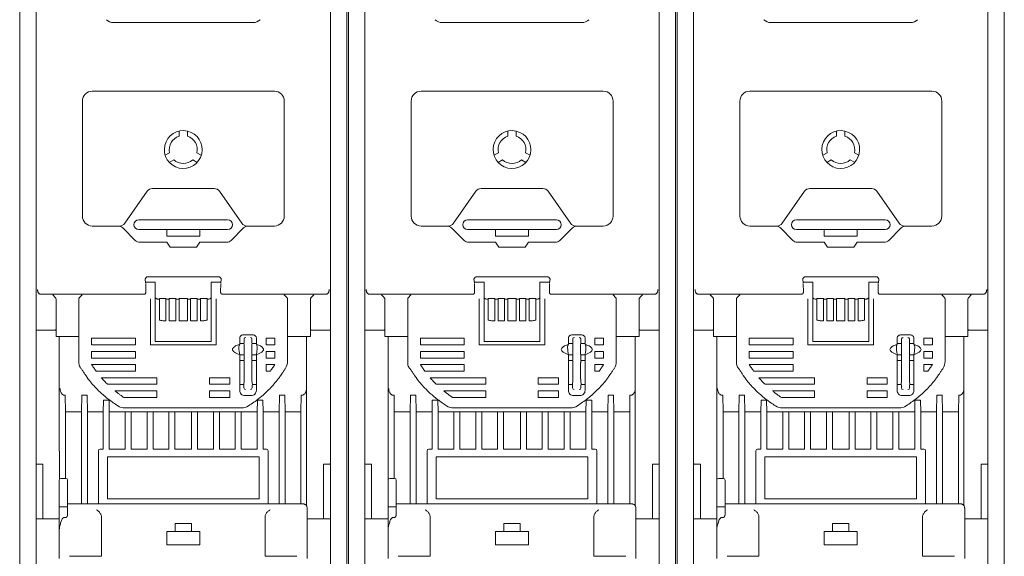
# Model space of a CAD drawing. Units: millimetres. Extents: x 0 to 7470, y -6053 to 4752.
# Drawn here: x 5042 to 5341, y 1816 to 1979 of the extents above; entities that cross this region are included whole.
import ezdxf
from ezdxf.enums import TextEntityAlignment as Align

# ---------------------------------------------------------------- set-up
doc = ezdxf.new("R2010")
doc.units = ezdxf.units.MM
doc.layers.add('2DE_OBJ_Lamel-APP', color=130, linetype='Continuous', lineweight=18)
doc.layers.add('2DE_TXTNUM', color=11, linetype='Continuous', lineweight=18)
doc.layers.add('2DE_TXTPAR', color=41, linetype='Continuous')
doc.styles.add('CP_ATTR', font='arial.ttf')
doc.styles.add('CP_ELATT', font='arial.ttf')

# ---------------------------------------------------------------- blocks, each defined once
blk = doc.blocks.new('2dlam_btvc123_3_gor-03_zvunwso')
at = {"linetype": 'Continuous'}
for p, q in [((-49.780892294375, 278.2610373144466), (-49.780892294375, -382.7389626855561)), ((49.71910770562589, 278.2610373144466), (49.71910770562589, -382.7389626855561)), ((44.66910504710677, -0.058497288853232), (44.71910770562772, -0.058497288853232)), ((-1.28089229436307, -6.693371100744116), (-1.28089229436307, -5.142904222903323)), ((1.219107705637384, -6.693371100744116), (1.219107705637384, -5.142904222903323)), ((-5.516447818169694, -12.47910158841114), (-4.173704114231442, -11.70386814949234)), ((5.454663229442303, -12.47910158841114), (4.111919525504163, -11.70386814949234)), ((-2.923704114233259, -13.86893165895117), (-4.266447818169694, -14.64416509787634)), ((2.861919525503252, -13.86893165895117), (4.204663229441393, -14.64416509787634)), ((-13.53089229436307, -32.10077836200207), (13.46910770563693, -32.10077836200207)), ((13.46910770563693, -35.10077836200207), (-13.53089229436307, -35.10077836200207)), ((-5.030892294363071, -35.10077836200207), (-5.030892294363071, -37.10077836201208)), ((4.969107705637384, -37.10077836201208), (4.969107705637384, -35.10077836200207)), ((4.969107705637384, -37.10077836201208), (-5.030892294363071, -37.10077836201208)), ((-11.48306061064397, -51.10181224325107), (-8.53089495287611, -51.10181224325107)), ((-8.53089495287611, -51.10181224325107), (-8.53089495287611, -69.11101722330932)), ((8.469105429397132, -51.10181224325107), (8.469105429397132, -69.11101722330932)), ((8.469105429397132, -51.10181224325107), (11.42127070489505, -51.10181224325107)), ((-39.73089457057904, -54.93486300950144), (-38.96485012746337, -55.7009074526254)), ((-38.73089457057813, -67.60601314595624), (-38.73089457057813, -56.24027029884246)), ((-31.75938391320221, -75.76784850281956), (-31.75938391319869, -56.24052443418213)), ((-10.03089495287634, -56.15179114645434), (-10.03089495287634, -70.15901781220236)), ((-8.28089229438558, -55.92235540726324), (-8.53089495287611, -55.92235540726324)), ((-8.28089229438558, -55.92235540726324), (-8.28089229438558, -56.01128869670356)), ((-7.280892294385125, -56.27617604837041), (-7.280891912109951, -56.01128869669356)), ((-5.280891912109836, -56.01128869669356), (-7.280891912109951, -56.01128869669356)), ((-7.280891912109951, -60.62087678546912), (-7.280892294385125, -56.27617604837041)), ((-5.280891912109836, -56.01128869669356), (-5.280891912109836, -56.27617604837041)), ((-5.280891912109836, -56.27617604837041), (-5.280889239178691, -58.0788745034415)), ((-5.280891912109836, -56.27617604837041), (-4.280891912110631, -56.27617604837041)), ((-4.280891912110631, -62.7949420708146), (-4.280891912110631, -56.01128869669356)), ((-2.280891912109836, -56.01128869669356), (-4.280891912110631, -56.01128869669356)), ((-2.280891912109836, -62.7949420708146), (-2.280891912109836, -56.01128869669356)), ((-2.280891912109836, -56.27617604837041), (-1.280891912109835, -56.27617604837041)), ((-1.280891912109835, -62.7949420708146), (-1.280891912109835, -56.01128869669356)), ((1.219108087889251, -56.01128869669356), (-1.280891912109835, -56.01128869669356)), ((1.219108087889251, -62.7949420708146), (1.219108087889251, -56.01128869669356)), ((1.219108087889251, -56.27617604837041), (2.219108087890163, -56.27617604837041)), ((4.219108087889366, -56.01128869669356), (2.219108087890163, -56.01128869669356)), ((2.219108087890163, -56.01128869669356), (2.219108087890163, -62.7949420708146)), ((4.219108087889366, -62.7949420708146), (4.219108087889366, -56.01128869669356)), ((4.219108087889366, -56.27617604837041), (5.219108087890048, -56.27617604837041)), ((5.219108087890048, -56.27617604837041), (5.219104650427539, -58.0788745034415)), ((7.219108087889367, -56.01128869669356), (5.219108087890048, -56.01128869669356)), ((5.219108087890048, -56.01128869669356), (5.219108087890048, -56.27617604837041)), ((7.219108087889367, -56.01128869669356), (7.219108087889367, -62.58994921934618)), ((8.469105429397132, -55.92235540726324), (8.21910770561442, -55.92235540726324)), ((8.21910770561442, -55.92235540726324), (8.21910808789005, -56.01128869670356)), ((9.969105429398835, -56.15179114645434), (9.969105429398835, -70.15901781220236)), ((31.69759438972233, -56.24052437646014), (31.69759438972415, -75.15525711178316)), ((38.66910466481011, -56.24027029882245), (38.66910466481068, -67.60601314595624)), ((39.66910466480964, -54.93486300947553), (38.90306022169614, -55.70090745258131)), ((-5.280891912109836, -62.7949420708146), (-5.280889239178691, -58.0788745034415)), ((5.219108087890048, -62.7949420708146), (5.219104650427539, -58.0788745034415)), ((-7.280892007679652, -62.58994951478643), (-7.280891912109951, -60.62087678546912)), ((-5.280891912109836, -62.7949420708146), (-6.280892294385125, -62.7949420708146)), ((-2.280891912109836, -62.7949420708146), (-4.280891912110631, -62.7949420708146)), ((1.219108087889251, -62.7949420708146), (-1.280891912109835, -62.7949420708146)), ((4.219108087889366, -62.7949420708146), (2.219108087890163, -62.7949420708146)), ((6.219107705613508, -62.7949420708146), (5.219108087890048, -62.7949420708146)), ((-44.2308949528792, -65.66896041529208), (-39.73089457057904, -65.66896041529208)), ((44.16910504710857, -65.66896041526343), (39.66910466481114, -65.6689604152525)), ((-38.73089457057813, -67.60601314595624), (-31.75938391320006, -67.60601314595624)), ((-37.73089206973522, -67.60601314595624), (-37.73089251902002, -102.4525299304223)), ((-27.89724711982717, -70.15179114645116), (-27.89724711982717, -68.15179114645436)), ((-27.89724711982717, -68.15179114645436), (-14.53089495287634, -68.15179114645436)), ((-14.53089495287634, -68.15179114645436), (-14.53089495287634, -70.15179114645116)), ((17.137016160862, -70.0244145742945), (17.137016160862, -67.97868753113335)), ((20.98319569313014, -67.08570745750829), (18.35501440106964, -67.08570745750829)), ((18.46151118441355, -68.37606078910494), (18.46151118441355, -69.60039171442213)), ((20.87670422675774, -68.37606078910494), (20.87670422675774, -69.60039171442213)), ((22.2011939333388, -67.97868753113335), (22.2011939333388, -70.0244145742945)), ((25.2011939333388, -68.15179114645436), (27.83545759635115, -68.15179114645436)), ((25.2011939333388, -70.15179114645116), (25.2011939333388, -68.15179114645436)), ((27.83545759635115, -68.15179114645436), (27.83545759635115, -70.15179114645116)), ((38.66910466481068, -67.60601314595624), (31.69759438972233, -67.60601314595624)), ((37.45491166688804, -67.60601314595624), (37.45491166688964, -119.104588748205)), ((-14.53089495287634, -70.15179114645116), (-27.89724711982717, -70.15179114645116)), ((-10.03089495287634, -70.15901781220236), (9.969105429398835, -70.15901781220236)), ((8.469105429397132, -69.11101722330932), (-8.53089495287611, -69.11101722330932)), ((17.137016160862, -69.70447576018341), (18.36910770558541, -69.70447576018341)), ((18.36910770558541, -69.66956563032907), (18.42692686054488, -69.66956563032907)), ((18.36910770558541, -69.66956563032907), (18.36910770558541, -69.70447576018341)), ((18.42692686054488, -69.66956563032907), (18.46151118441355, -69.60039171442213)), ((18.48269929681316, -70.22869589649144), (18.42692686054488, -69.66956563032907)), ((20.85551611435846, -70.22869589649144), (20.91128855062732, -69.66956563032907)), ((20.91128855062732, -69.66956563032907), (20.87670422675774, -69.60039171442213)), ((20.91128855062732, -69.66956563032907), (20.96910770558498, -69.66956563032907)), ((20.96910770558498, -69.70447576018341), (20.96910770558498, -69.66956563032907)), ((20.96910770558498, -69.70447576018341), (22.2011939333388, -69.70447576018341)), ((27.83545759635115, -70.15179114645116), (25.2011939333388, -70.15179114645116)), ((-27.89724711982717, -74.15179114645434), (-27.89724711982717, -72.15179114645434)), ((-27.89724711982717, -72.15179114645434), (-14.53089495287634, -72.15179114645434)), ((-14.53089495287634, -74.15179114645434), (-27.89724711982717, -74.15179114645434)), ((-14.53089495287634, -72.15179114645434), (-14.53089495287634, -74.15179114645434)), ((17.137016160862, -83.96202045173003), (17.137016160862, -73.08467035875218)), ((17.137016160862, -73.20793813290037), (18.36910770558541, -73.20793813290037)), ((18.36910770558541, -73.20793813290037), (18.36910770558541, -73.24284826275151)), ((18.36910770558541, -73.24284826275151), (18.42692686054488, -73.24284826275151)), ((18.41560339094622, -74.88325020381717), (18.46261721675535, -74.78921539066505)), ((18.48204050477841, -73.02230970159144), (18.42692686054488, -73.24284826275151)), ((18.42692686054488, -73.24284826275151), (18.46261721675535, -73.31423441182416)), ((18.46261721675535, -73.31423441182416), (18.46261721675535, -74.78921539066505)), ((20.8561749063939, -73.02230970159144), (20.91128855062584, -73.24284826275151)), ((20.91128855062584, -73.24284826275151), (20.87559819441515, -73.31423441182416)), ((20.87559819441515, -73.31423441182416), (20.87559819441515, -74.78921539066505)), ((20.92261202022382, -74.88325020381717), (20.87559819441515, -74.78921539066505)), ((20.96910770558498, -73.24284826275151), (20.91128855062584, -73.24284826275151)), ((20.96910770558179, -73.24284826275151), (20.96910770558179, -73.20793813290037)), ((20.96910770558498, -73.20793813290037), (22.2011939333388, -73.20793813290037)), ((22.2011939333388, -73.08467035875218), (22.2011939333388, -83.96202045173003)), ((25.2011939333388, -72.15179114645434), (27.83545759635115, -72.15179114645434)), ((25.2011939333388, -74.15179114645434), (25.2011939333388, -72.15179114645434)), ((27.83545759635115, -74.15179114645434), (25.2011939333388, -74.15179114645434)), ((27.83545759635115, -72.15179114645434), (27.83545759635115, -74.15179114645434)), ((-27.89724711982717, -76.15179114645116), (-14.53089495287634, -76.15179114645116)), ((-14.53089495287634, -78.15179114645434), (-14.53089495287634, -76.15179114645116)), ((18.41560339094622, -74.88325020381717), (17.137016160862, -74.88325020381717)), ((18.46671900600449, -75.08779055593232), (18.41560339094622, -74.88325020381717)), ((18.46867165027879, -75.08779055593232), (18.46671900600449, -75.08779055593232)), ((20.87149640516782, -75.08779055593232), (20.86954376089307, -75.08779055593232)), ((20.87149640516782, -75.08779055593232), (20.92261202022382, -74.88325020381717)), ((22.2011939333388, -74.88325020381717), (20.92261202022382, -74.88325020381717)), ((25.2011939333388, -78.15179114645434), (25.2011939333388, -76.15179114645116)), ((25.2011939333388, -76.15179114645116), (27.83545759635115, -76.15179114645116)), ((-14.53089495287634, -78.15179114645434), (-26.53048701043827, -78.15179114645434)), ((-24.94742340990342, -80.15179114645434), (-8.030895418598448, -80.15179114645434)), ((-8.030895418598448, -80.15179114645434), (-8.030895418598448, -82.15179114645116)), ((7.969104581400527, -80.15179114645434), (14.137016160862, -80.15179114645434)), ((7.969104581400527, -80.15179114645434), (7.969104581400527, -82.15179114645116)), ((14.137016160862, -80.15179114645434), (14.137016160862, -82.15179114645116)), ((26.46869748696088, -78.15179114645434), (25.2011939333388, -78.15179114645434)), ((-8.030895418598448, -82.15179114645116), (-23.05306980687362, -82.15179114645116)), ((14.137016160862, -82.15179114645116), (7.969104581400527, -82.15179114645116)), ((18.35143494380645, -82.23622594236122), (17.137016160862, -82.23622594236122)), ((18.35143494380645, -82.23622594236122), (18.46650638157541, -81.08261086056925)), ((18.35143494380645, -82.23622594236122), (18.42080866593369, -82.3749839541856)), ((18.42080866593369, -82.3749839541856), (18.42080866593369, -83.24336656870219)), ((18.46888433551805, -81.08261086056925), (18.46650638157541, -81.08261086056925)), ((20.87170902959576, -81.08261086056925), (20.86933107565494, -81.08261086056925)), ((20.98678046736393, -82.23622594236122), (20.87170902959576, -81.08261086056925)), ((20.98678046736393, -82.23622594236122), (20.91740674523771, -82.3749839541856)), ((20.91740674523771, -82.3749839541856), (20.91740674523771, -83.24336656870219)), ((20.98678046736393, -82.23622594236122), (22.2011939333388, -82.23622594236122)), ((-36.02589537914993, -85.49678310614627), (-35.91033059459369, -85.49678310614627)), ((-35.91033059459369, -85.49678310614627), (-35.8230552699506, -90.4967831063732)), ((-30.99760591923996, -90.4967831063732), (-30.91033059459369, -85.49678310614627)), ((-30.91033059459369, -85.49678310614627), (-29.26033059459462, -85.49678310614627)), ((-29.26033059459462, -85.49678310614627), (-29.17305526994926, -90.4967831063732)), ((-20.79213849227347, -84.15179114645116), (-8.030895418598448, -84.15179114645116)), ((-8.030895418598448, -86.15179114645433), (-18.07954413436118, -86.15179114645433)), ((-8.030895418598448, -84.15179114645116), (-8.030895418598448, -86.15179114645433)), ((7.969104581400527, -84.15179114645116), (7.969104581400527, -86.15179114645433)), ((7.969104581400527, -84.15179114645116), (14.137016160862, -84.15179114645116)), ((14.137016160862, -86.15179114645433), (7.969104581400527, -86.15179114645433)), ((14.137016160862, -84.15179114645116), (14.137016160862, -86.15179114645433)), ((18.70773695497394, -85.58570745752239), (20.63047313922732, -85.58570745752239)), ((29.11127068119822, -90.4967831063732), (29.19854600584392, -85.49678310614627)), ((29.19854600584392, -85.49678310614627), (30.84854600584368, -85.49678310614627)), ((30.84854600584368, -85.49678310614627), (30.93582133048858, -90.4967831063732)), ((35.76127068119774, -90.4967831063732), (35.84854600584413, -85.49678310614627)), ((35.84854600584413, -85.49678310614627), (35.96411079040207, -85.49678310637319)), ((-24.34760591923896, -90.4967831063732), (-24.28589294535698, -86.9612492004412)), ((-24.28589294535698, -86.9612492004412), (-22.58476824383354, -86.9612492004412)), ((-22.58476824383354, -86.9612492004412), (-22.52305526994951, -90.4967831063732)), ((-17.75759272073412, -89.3389653432314), (17.69580294930301, -89.3389653432314)), ((22.46127068119904, -90.4967831063732), (22.52298365508238, -86.9612492004412)), ((22.52298365508238, -86.9612492004412), (24.22410835660503, -86.9612492004412)), ((24.22410835660503, -86.9612492004412), (24.28582133048883, -90.4967831063732)), ((-35.8230552699506, -90.4967831063732), (-35.82305526994878, -110.7841983107105)), ((-35.8230552699506, -90.4967831063732), (-30.99760591923996, -90.4967831063732)), ((-30.99760591923951, -118.4507808191542), (-30.99760591923996, -90.4967831063732)), ((-29.17305526994926, -90.4967831063732), (-29.17305526994926, -118.4507808191542)), ((-29.17305526994926, -90.4967831063732), (-24.34760591923896, -90.4967831063732)), ((-24.34760591923521, -101.8359700921032), (-24.34760591923896, -90.4967831063732)), ((-22.52305526994951, -90.4967831063732), (-17.69760591923978, -90.4967831063732)), ((-22.52305526994951, -90.4967831063732), (-22.52305526995315, -101.8359700921032)), ((-17.69760591923978, -90.4967831063732), (-17.63651319198743, -90.49678310636637)), ((-17.69760599637663, -101.8359700921032), (-17.69760591923978, -90.4967831063732)), ((-17.63651319198743, -90.49678310636637), (-15.93414799720494, -90.49678310636637)), ((-15.93414799720494, -90.49678310636637), (-15.87305526994998, -90.4967831063732)), ((-15.87305526994998, -90.4967831063732), (-15.87305534709469, -101.8359700921032)), ((-15.87305526994998, -90.4967831063732), (-11.04760591924116, -90.4967831063732)), ((-11.0476060735192, -101.8359700921032), (-11.04760591924116, -90.4967831063732)), ((-11.04760591924116, -90.4967831063732), (-10.98651319198778, -90.49678310636637)), ((-10.98651319198778, -90.49678310636637), (-9.284147997202126, -90.49678310636637)), ((-9.284147997202126, -90.49678310636637), (-9.223055269949327, -90.4967831063732)), ((-9.223055269949327, -90.4967831063732), (-9.223055424236124, -101.8359700921032)), ((-9.223055269949327, -90.4967831063732), (-4.397605919239707, -90.4967831063732)), ((-4.397606150660066, -101.8359700921032), (-4.397605919239707, -90.4967831063732)), ((-4.397605919239707, -90.4967831063732), (-4.336513191986909, -90.49678310636637)), ((-4.336513191986909, -90.49678310636637), (-2.634147997202035, -90.49678310636637)), ((-2.634147997202035, -90.49678310636637), (-2.573055269949231, -90.4967831063732)), ((-2.573055269949231, -90.4967831063732), (-2.573055501377098, -101.8359700921032)), ((-2.573055269949231, -90.4967831063732), (2.511270681196831, -90.4967831063732)), ((2.511270681202404, -101.8359700921032), (2.511270681196831, -90.4967831063732)), ((2.511270681196831, -90.4967831063732), (2.572363408451562, -90.49678310636637)), ((2.572363408451562, -90.49678310636637), (4.274728603235303, -90.49678310636637)), ((4.274728603235303, -90.49678310636637), (4.335821330487758, -90.4967831063732)), ((4.335821330487758, -90.4967831063732), (4.335821330484916, -101.8359700921032)), ((4.335821330487758, -90.4967831063732), (9.161270681199312, -90.4967831063732)), ((9.161270604061428, -101.8359700921032), (9.161270681199312, -90.4967831063732)), ((9.161270681199312, -90.4967831063732), (9.2223634084512, -90.49678310636637)), ((9.2223634084512, -90.49678310636637), (10.92472860323505, -90.49678310636637)), ((10.92472860323505, -90.49678310636637), (10.98582133048921, -90.4967831063732)), ((10.98582133048921, -90.4967831063732), (15.81127068119792, -90.4967831063732)), ((10.98582133048921, -90.4967831063732), (10.98582125334394, -101.8359700921032)), ((15.81127052691863, -101.8359700921032), (15.81127068119792, -90.4967831063732)), ((15.81127068119792, -90.4967831063732), (15.87236340845163, -90.49678310636637)), ((15.87236340845163, -90.49678310636637), (17.5747286032356, -90.49678310636637)), ((17.5747286032356, -90.49678310636637), (17.6358213304893, -90.4967831063732)), ((17.6358213304893, -90.4967831063732), (17.63582117620297, -101.8359700921032)), ((17.6358213304893, -90.4967831063732), (22.46127068119904, -90.4967831063732)), ((22.46127044977948, -101.8359700921032), (22.46127068119904, -90.4967831063732)), ((24.28582133048883, -90.4967831063732), (24.28582109906199, -101.8359700921032)), ((24.28582133048883, -90.4967831063732), (29.11127068119822, -90.4967831063732)), ((29.11127068119777, -118.4507808191542), (29.11127068119822, -90.4967831063732)), ((30.93582133048858, -90.4967831063732), (30.93582133048858, -118.4507808191542)), ((30.93582133048858, -90.4967831063732), (35.76127068119774, -90.4967831063732)), ((35.76127068119774, -118.4507808191542), (35.76127068119774, -90.4967831063732)), ((-37.73089251902002, -102.4525299304223), (-37.70471191564686, -102.5048951252061)), ((-37.70471191564686, -111.1245189890073), (-37.70471191564686, -102.5048951252061)), ((-25.85128618688384, -118.4507808191542), (-25.85128618688384, -102.3358939396821)), ((-25.35136233930575, -101.8359700921032), (-24.34760591923521, -101.8359700921032)), ((23.04080711679376, -104.1807143773844), (-23.10259170554321, -104.1807143773844)), ((-23.10259170554321, -116.989501149932), (-23.10259170554321, -104.1807143773844)), ((-22.52305526995315, -101.8359700921032), (-17.69760599637663, -101.8359700921032)), ((-15.87305534709469, -101.8359700921032), (-11.0476060735192, -101.8359700921032)), ((-9.223055424236124, -101.8359700921032), (-4.397606150660066, -101.8359700921032)), ((-2.573055501377098, -101.8359700921032), (2.511270681202404, -101.8359700921032)), ((4.335821330484916, -101.8359700921032), (9.161270604061428, -101.8359700921032)), ((10.98582125334394, -101.8359700921032), (15.81127052691863, -101.8359700921032)), ((17.63582117620297, -101.8359700921032), (22.46127044977948, -101.8359700921032)), ((23.04080711679376, -116.989501149932), (23.04080711679376, -104.1807143773844)), ((24.28582109906199, -101.8359700921032), (25.28957775055279, -101.8359700921032)), ((25.78950159813201, -118.4507808191542), (25.78950159813201, -102.3358939396821)), ((-42.73089476172922, -106.4501199674632), (-44.23089495287604, -106.4501199674632)), ((-42.73089457058597, -123.0710267294635), (-42.73089457058325, -106.4501199674632)), ((42.66910466482022, -123.0710267294635), (42.66910466481932, -106.450119967425)), ((42.66910485596463, -106.450119967425), (44.16910504711132, -106.450119967425)), ((-35.73089495286786, -110.7841983107105), (-37.23089495286706, -110.7841983107105)), ((-37.73089495286888, -119.3849545703674), (-37.73089495286888, -111.2841983107173)), ((-35.23089495286604, -121.8589777968372), (-35.23089495286696, -111.2841983107173)), ((-37.7308922943771, -123.0710267294635), (-37.73089495286888, -119.3849545703674)), ((-37.23089495286706, -119.4507808191565), (-35.73089495286786, -119.4507808191565)), ((36.16910504708812, -118.4507808191542), (-35.23089495286604, -118.4507808191542)), ((-23.10259170554321, -116.989501149932), (23.04080711679376, -116.989501149932)), ((-36.37666119973892, -122.6351415911854), (-35.73089495286649, -122.635141591189)), ((-24.93089495290679, -134.4553924991214), (-24.93089495290679, -122.4922327034824)), ((24.8691050471324, -134.4553924991214), (24.8691050471324, -122.4922327034824)), ((37.66910504708813, -119.8846239972081), (37.66910504708813, -122.7809078380815)), ((37.6691077056347, -123.0710267294635), (37.66910504708813, -122.7809078380815)), ((-44.78089229437148, -123.0710267294635), (-37.7308922943771, -123.0710267294635)), ((-37.73089495286615, -126.2748708281983), (-37.7308922943771, -124.7507786063402)), ((-37.7308922943771, -124.7507786063402), (-37.7308922943771, -123.0710267294635)), ((-2.530894952887138, -124.4553898414342), (-2.530894952887138, -126.955389841431)), ((2.469105047112861, -124.4553898414342), (-2.530894952887138, -124.4553898414342)), ((2.469105047112861, -126.955389841431), (2.469105047112861, -124.4553898414342)), ((44.71910770562499, -123.0710267294635), (37.66910770563197, -123.0710267294635)), ((37.66910770563197, -128.6676214530275), (37.6691077056347, -123.0710267294635)), ((-37.7308922943771, -128.6676214530275), (-37.73089495286615, -126.2748708281983)), ((-37.73089495286615, -133.4941336287015), (-37.7308922943771, -128.6676214530275)), ((-5.030894952887137, -126.955389841431), (4.969105047111952, -126.955389841431)), ((-5.030894952887137, -126.955389841431), (-5.030894952887137, -130.9553898414233)), ((4.969105047111952, -130.9553898414233), (4.969105047111952, -126.955389841431)), ((37.66910504708813, -133.4941336287015), (37.6691077056347, -128.6676214530275)), ((37.66910504708585, -133.4941336287015), (37.66910770563197, -128.6676214530275)), ((-5.030894952887137, -130.9553898414233), (4.969105047111952, -130.9553898414233)), ((-37.7308922943771, -134.150778606348), (-37.73089495286615, -133.4941336287015)), ((-37.73089495286615, -135.1690587017401), (-37.7308922943771, -134.150778606348)), ((-34.63089495291479, -134.4553924991214), (-24.93089495290679, -134.4553924991214)), ((24.8691050471324, -134.4553924991214), (34.5691050471396, -134.4553924991214)), ((37.66910770563607, -134.1507786063434), (37.66910504708813, -133.4941336287015)), ((37.66910770563335, -134.1507786063434), (37.66910504708585, -133.4941336287015)), ((37.66910504708813, -135.1690587017401), (37.66910770563607, -134.1507786063434)), ((37.66910504708585, -135.1690587017401), (37.66910770563335, -134.1507786063434))]:
    blk.add_line(p, q, dxfattribs=at)
at = {"color": 5, "linetype": 'Continuous'}
for p, q in [((-44.78089229437421, 254.4056243545488), (-44.78089229437001, -144.9773551379953)), ((44.71910770562295, 254.4056243545488), (44.71910770562681, -144.9773551379953)), ((-21.28825426578794, 27.86445169603758), (21.22646436001276, 27.86445169603758)), ((-27.70906971191471, 7.014840316613117), (27.70906971191471, 7.014840316613117)), ((-30.70906971191619, -31.00078101968438), (-30.70906971191619, 4.014840316618569)), ((30.70906971191391, -31.00078101968438), (30.70906971191471, 4.014840316618569)), ((-11.03475133434506, -23.45322160877504), (-17.82690572240506, -33.14833511523648)), ((-9.396730120160212, -22.60077836200435), (9.334945531433961, -22.60077836200435)), ((17.76512113367914, -33.14833511523648), (10.97296674561767, -23.45322160877504)), ((-27.70906971191471, -34.00078101968437), (-19.80685141961612, -34.00078101968437)), ((-19.46492693659093, -34.00077836200217), (-19.80685141961612, -34.00078101968437)), ((-18.39263785724233, -34.58656745730696), (-14.61177014340626, -38.36743517114519)), ((14.54998555467909, -38.36743517114519), (18.33085326851494, -34.58656745730696)), ((19.74506683088748, -34.00078101968437), (19.40314234786376, -34.00077836200217)), ((19.74506683088748, -34.00078101968437), (27.70906971191391, -34.00078101968437)), ((-13.1975565810327, -38.95322160877415), (-5.030892294363071, -38.95322160877415)), ((-5.030892294363071, -38.95322160877415), (-4.030892294362616, -40.45322160877414)), ((-4.030892294362616, -40.45322160877414), (3.969107705634883, -40.45322160877414)), ((3.969107705634883, -40.45322160877414), (4.969107705637384, -38.95322160877415)), ((4.969107705637384, -38.95322160877415), (13.13577199230621, -38.95322160877415)), ((-11.46360749019106, -51.25959172387911), (-11.59174998833305, -50.22025940431557)), ((10.62614428160304, -49.4154835473355), (-10.68793418735277, -49.4154835473355)), ((11.52996008258469, -50.22025940431557), (11.40181758444294, -51.25959172387911)), ((-11.41240691923474, -54.12123743939629), (-11.45898764402147, -51.51779905935153)), ((11.39719773827255, -51.51779905935153), (11.35061701348695, -54.12123743939629)), ((-11.85316302441515, -54.75077836199535), (-43.37685363194952, -54.75077836199535)), ((11.79137311866543, -54.75077836198398), (43.3768536319476, -54.75077836198398))]:
    blk.add_line(p, q, dxfattribs=at)
for centre, radius, start, end in [((-21.28825426578794, 30.86445169603758), 3.00000000000051, 225.000000000009, 270), ((21.22646436001276, 30.86445169603758), 3, 270, 314.9999999999908), ((-27.70906971191471, 4.01484031661857), 3, 90, 180), ((27.70906971191471, 4.01484031661857), 3, 0, 90), ((-9.39673012016021, -24.60077836200208), 2, 90, 144.9858740220488), ((9.334945531433961, -24.60077836200208), 1.99999999999944, 35.01412597797998, 90), ((-27.70906971191471, -31.00078101968438), 3, 180, 270), ((27.70906971191391, -31.00078101968438), 3, 270, 0), ((-19.80685141961612, -36.00078101968438), 2.00000000000452, 45.00000000011055, 90), ((-19.46492693659093, -32.00077836199944), 2, 270, 324.98587402202), ((19.40314234786376, -32.00077836199944), 2.00000000000123, 215.0141259779875, 270), ((19.74506683088748, -36.00078101968438), 2, 90, 134.9999999998848), ((-13.1975565810327, -36.95322160877049), 1.99999999999809, 224.9999999999079, 270), ((13.13577199230531, -36.95322160877049), 2, 270.000000000026, 315.0000000000921), ((10.52916639258319, -50.09478198858233), 1.00862906551846, 352.8536654206334, 353.5566950436692)]:
    blk.add_arc(centre, radius, start, end, dxfattribs=at)
at = {"linetype": 'Continuous'}
for centre, radius, start, end in [((-0.03089229436307, -10.75539030306254), 5.74999999999815, 77.44414220141594, 77.16679768481815), ((-0.03089229436307, -10.75539030306254), 4.250000000002, 107.104635176651, 192.8953648233883), ((-0.03089229436307, -10.75539030306254), 4.24999999999886, 347.1046351766117, 72.89536482337532), ((-0.03089229436307, -10.75539030306254), 4.25000000000242, 227.104635176656, 312.8953648233121), ((-13.53089229436307, -33.60077836200207), 1.5, 90, 270), ((13.46910770563693, -33.60077836200207), 1.5, 270, 90), ((-31.05159419921722, -56.24045141986243), 0.7077897177478101, 172.804022599244, 180.005910530045), ((30.98980519681766, -56.24045133262915), 0.7077891966743, 359.9940870760641, 7.195975608377853), ((18.9669357149013, -68.37666734575942), 0.5054341111499, 90.70208897833149, 178.6131337322808), ((20.37127969626977, -68.37666734575942), 0.5054341111499, 1.386866267719204, 89.29791102172062), ((26.66910770558741, -72.58570910779233), 1.50000000000092, 163.1852257608911, 168.1278726874139), ((-29.75938391320426, -75.76784850281956), 1.99999999999909, 180, 214.0591723091628), ((27.69759438972073, -75.15525711178316), 4.00000000000076, 325.9408276909927, 0), ((18.92207508686079, -83.24324873590422), 0.5012667462619, 180.2875639581667, 269.8116278344404), ((20.41614032430971, -83.24324873590422), 0.50126674626007, 270.1883721656638, 359.7124360418331), ((-17.75759272073412, -85.33896534323549), 3.99999999999682, 237.208214923125, 270.000000000013), ((17.69580294930085, -85.33896534323549), 4, 270.000000000013, 302.7917880051385), ((-25.35136233930575, -102.3358939396821), 0.4999238475793401, 90, 180), ((25.28957775055279, -102.3358939396821), 0.4999238475779699, 0, 90), ((-37.23089495286706, -111.2841983107173), 0.5, 90, 180), ((-35.73089495286786, -111.2841983107173), 0.5, 0, 90), ((36.16753483137735, -119.7683469304611), 1.31756704696213, 70.55012614685177, 89.93171751317458)]:
    blk.add_arc(centre, radius, start, end, dxfattribs=at)
at = {"color": 5, "linetype": 'Continuous'}
for points in [[(-11.59938058197815, -50.317575403953), (-11.57845943357915, -50.11743845488901), (-11.516302405229, -49.92940570019528), (-11.37836935296866, -49.71676398863656), (-11.18488989735476, -49.55336917407112), (-10.94929344026388, -49.45056399201757), (-10.68793418735277, -49.4154835473355)], [(10.62614428160304, -49.4154835473355), (10.88750353451485, -49.45056399201757), (11.12309999160334, -49.55336917407112), (11.31657944721962, -49.71676398863656), (11.45451249947962, -49.92940570019528), (11.51666952782671, -50.11743845488901), (11.53759067623014, -50.317575403953)], [(-44.36466336521514, -53.35401720605523), (-44.3481053271845, -53.60934773153028), (-44.29543442133319, -53.86977196185625), (-44.20390122038416, -54.1197688729776), (-44.07607591622036, -54.34271623699532), (-43.91838475398889, -54.52353124662113), (-43.74160287028111, -54.65288876197246), (-43.55742471049778, -54.72742016161737), (-43.37685363194952, -54.75077836199535)], [(44.36466336521514, -53.35401720605523), (44.34810532723338, -53.60934773143934), (44.29543442133308, -53.86977196185625), (44.20390122038313, -54.11976887278342), (44.076075916219, -54.34271623699532), (43.91838475387872, -54.52353124671843), (43.74160287028008, -54.65288876197246), (43.55742471063684, -54.72742016158055), (43.3768536319476, -54.75077836198398)], [(-11.85316302441515, -54.75077836199535), (-11.73351725738575, -54.72992203845706), (-11.6249610515074, -54.6685838542403), (-11.53389832742925, -54.57038172555622), (-11.46570066952427, -54.44110900675514), (-11.42439135751101, -54.28839121920599), (-11.41240691923474, -54.12123743939629)], [(11.35061701348695, -54.12123743939629), (11.36260145176129, -54.28839121920599), (11.40391076377579, -54.44110900675514), (11.47210842168033, -54.57038172556348), (11.56317114575801, -54.6685838542403), (11.67172735163649, -54.72992203845251), (11.79137311866543, -54.75077836198398)]]:
    blk.add_spline(points, degree=3, dxfattribs=at)
at = {"linetype": 'Continuous'}
for points in [[(-38.96485012746337, -55.7009074526254), (-38.79120335847529, -55.95328175293797), (-38.73089457057813, -56.24027029884246)], [(-31.75380900998959, -56.15179114645434), (-31.72816675082777, -56.03224836672007), (-31.68222510869418, -55.91706536324318), (-31.60285015698901, -55.78952078883229), (-31.52542835631823, -55.7009074526254)], [(-30.75938391319869, -54.93486300950144), (-30.96456945536374, -55.1400485516715), (-31.165023495436, -55.3405025917441), (-31.35498881513922, -55.53046791144925), (-31.52542835631823, -55.7009074526254)], [(-7.280892294385125, -56.27617604837041), (-7.663574563202357, -56.25601195525225), (-7.987999075571565, -56.19859233932448), (-8.204769017846273, -56.11265638941813), (-8.28089229438558, -56.01128869670356)], [(8.21910808789005, -56.01128869670356), (8.142984811350402, -56.11265638941813), (7.926214869075804, -56.19859233932448), (7.601790356707167, -56.25601195525225), (7.219108087889367, -56.27617604837041)], [(31.46363883284221, -55.7009074526254), (31.29319929166286, -55.53046791144925), (31.10323397195771, -55.3405025917441), (30.90277993188829, -55.1400485516715), (30.69759438972233, -54.93486300950144)], [(31.46363883284221, -55.7009074526254), (31.56233282679011, -55.81885535993023), (31.62052437179227, -55.91724391490425), (31.66163308572493, -56.01726933771306), (31.69201949339492, -56.15179114645434)], [(38.90306022169614, -55.70090745258131), (38.729413452706, -55.95328175290342), (38.66910466481011, -56.24027029882245)], [(-7.280892007679652, -62.58994951478643), (-6.798530045345613, -62.74280529176849), (-6.280892294385125, -62.7949420708146)], [(6.219107705613508, -62.7949420708146), (6.736745829649293, -62.74280521529636), (7.219108087889367, -62.58994921934618)], [(-44.78089229437148, -65.65283851063214), (-44.51897779026331, -65.66481376224328), (-44.2308949528792, -65.66896041529208)], [(-39.73089457057904, -65.66896041529208), (-39.34821230176125, -65.66151489667936), (-39.02378778939237, -65.64031291073161), (-38.86450633815366, -65.61999457094136), (-38.76515676338853, -65.5965350478732), (-38.73089457057813, -65.57115171666055)], [(39.66910466481114, -65.6689604152525), (39.28642239599322, -65.66151489664526), (38.96199788362422, -65.64031291068704), (38.80271643238564, -65.61999457089816), (38.70336685761902, -65.59653504784), (38.66910466481068, -65.57115171662417)], [(44.71910770562772, -65.65283816813414), (44.45719092327407, -65.66481367278539), (44.16910504710857, -65.66896041526343)], [(17.137016160862, -67.97868753113335), (17.23343787090653, -67.64737009382634), (17.5052118902081, -67.35565156632629), (17.90310727850328, -67.15639940343726), (18.35501440106964, -67.08570745750829)], [(18.46164966358276, -68.36443431433328), (18.46162794514112, -68.36540509917222), (18.4616062267022, -68.36637588401618), (18.46157265813599, -68.36831567557829), (18.46154564165498, -68.37025424843523), (18.46153557801233, -68.37122287512148), (18.46152551437137, -68.37219150181409), (18.46151511901314, -68.37412681007527), (18.46151118441355, -68.37606078910494)], [(20.87670422675774, -68.37606078910494), (20.87670279785334, -68.3750939103611), (20.87670136895201, -68.37412703161317), (20.87668881491027, -68.37219128637298), (20.87666976951732, -68.37025424843523), (20.87665680728378, -68.36928506355842), (20.8766438450499, -68.3683158786921), (20.87659179860009, -68.36564759851217), (20.87656574758694, -68.36443431433328)], [(20.98319569313014, -67.08570745750829), (21.43510281569888, -67.15639940343726), (21.83299820399395, -67.35565156632629), (22.10477222329325, -67.64737009383316), (22.2011939333388, -67.97868753113335)], [(17.137016160862, -70.0244145742945), (15.50983721242153, -70.74493370513619), (14.9467764589358, -71.55454246652515), (15.50983721242153, -72.3641512279064), (17.137016160862, -73.08467035875218)], [(17.137016160862, -73.08467035875218), (16.94667238234979, -71.99435896505702), (16.88080678627841, -71.05678916387615), (16.94667238234876, -70.37514144226905), (17.137016160862, -70.0244145742945)], [(18.48204050477841, -73.02230970159144), (18.48221849653919, -73.02133257735112), (18.48251496633986, -73.01935169428407), (18.48323976781739, -73.01072858213594), (18.48392506702601, -72.99792203392326), (18.48456982254173, -72.98161126328024), (18.48517299294235, -72.96247548383735), (18.4857335368024, -72.94119390922923), (18.48625041269633, -72.9184457530946), (18.48672257920395, -72.89491022906122), (18.48714899489834, -72.87126655075917), (18.4875286183568, -72.84819393183352), (18.48786040815321, -72.82637158590842), (18.48814332286645, -72.80647872661211), (18.48833970665419, -72.7919742812014), (18.4885720366783, -72.77402061051225), (18.48883588937303, -72.75249974939516), (18.48912684117022, -72.72729373270931), (18.48944046849863, -72.69828459529299), (18.48977234779249, -72.66535437199809), (18.49011805548275, -72.62838509767334), (18.49047316800033, -72.587258807172), (18.49083326177731, -72.5418575353324), (18.49119391324563, -72.49206331702224), (18.49155069883454, -72.43775818707218), (18.49189919497985, -72.3788241803345), (18.49223497810908, -72.31514333167206), (18.49269341468778, -72.2132588786194), (18.49307639903179, -72.10778231087534), (18.49338260408137, -71.99926488726123), (18.49361070276779, -71.88825786656025), (18.49375936803142, -71.77531250755828), (18.49382727280772, -71.66098006906441), (18.49380077547084, -71.52356156040923), (18.4936575144302, -71.38758081789138), (18.49339933549925, -71.25400309372344), (18.49302808448999, -71.12379364014531), (18.49254560721329, -70.99791770939919), (18.49241881434079, -70.96958990758912), (18.49226261755893, -70.93671944964308), (18.49207523536722, -70.89986911343613), (18.49185488626779, -70.85960167684925), (18.49159978875957, -70.81647991777255), (18.49130816134493, -70.77106661407923), (18.49097822252497, -70.72392454365036), (18.49060819079659, -70.6756164843682), (18.49019628466703, -70.62670521411202), (18.48974072262979, -70.57775351075543), (18.48923972319335, -70.5293241521963), (18.48869150485177, -70.48197991629831), (18.48817990969292, -70.44250498255951), (18.48767369268978, -70.4074844232382), (18.48717602177783, -70.37664325881633), (18.48669006490309, -70.34970650979811), (18.48621899, -70.32639919666326), (18.48576596500879, -70.30644633992006), (18.48533415787278, -70.28957296005046), (18.48492673652799, -70.27550407754552), (18.48454686891819, -70.26396471292219), (18.48419772297984, -70.25467988665332), (18.48388246665217, -70.24737461923405), (18.48360426787826, -70.24177393116224), (18.48336629459561, -70.2376028429303), (18.48317171474639, -70.23458637503427), (18.48293575870525, -70.23137795521006), (18.48269929681316, -70.22869589649144)], [(20.8561749063939, -73.02230970159144), (20.85372003100895, -72.98369407963446), (20.85141687644955, -72.8908549580542), (20.84932963779954, -72.74818043263804), (20.8475225101414, -72.56005859915649), (20.84605968855874, -72.3308775533842), (20.84461092121626, -71.89192622573546), (20.84450175179506, -71.42899227546512), (20.84574152829725, -70.98171598499539), (20.8470942026961, -70.7438168744593), (20.84881003180817, -70.5447863536833), (20.85082698232236, -70.38940337933536), (20.8530830209412, -70.28244690804831), (20.85551611435846, -70.22869589649144)], [(22.2011939333388, -70.0244145742945), (22.39153771185284, -70.37514144227316), (22.45740330792115, -71.05678916387615), (22.39153771185284, -71.99435896505702), (22.2011939333388, -73.08467035875218)], [(22.2011939333388, -73.08467035875218), (23.82837288178007, -72.3641512279064), (24.39143363526318, -71.55454246652515), (23.82837288178007, -70.74493370513619), (22.2011939333388, -70.0244145742945)], [(-19.92394346638673, -88.70154239763724), (-22.67311700877474, -86.76268551764635), (-24.88492908603803, -84.91223686496231), (-26.60270612184297, -83.23868058069094), (-27.90876347559652, -81.78339348296731), (-29.21938635001709, -80.10956302345632), (-29.58055791964728, -79.60027950625408), (-29.79000190602574, -79.29367383594217), (-30.06105044671506, -78.89272167984018), (-30.33209898740143, -78.49176952374545), (-30.87420109086463, -77.6898578200712), (-31.41630315953398, -76.88794609282922)], [(-26.53048701043827, -78.15179114645434), (-26.90832541965665, -77.61388337837344), (-27.21889067582708, -77.15525893174026), (-27.55806889782809, -76.65352503909025), (-27.89724711982717, -76.15179114645116)], [(18.46769509699891, -75.08570479962964), (18.46720705150176, -75.08674767777802), (18.46671900600449, -75.08779055593232)], [(18.46729870521722, -81.08570479962009), (18.46971859860332, -81.07409312404299), (18.47207931313005, -81.03963998658854), (18.47437204251844, -80.98291822120154), (18.47658798048349, -80.90450066182439), (18.47871832075088, -80.80496014241317), (18.48075425703382, -80.6848694968985), (18.48268698305264, -80.54480155922647), (18.48450769252929, -80.38532916334223), (18.48620757917933, -80.20702514318555), (18.48817822991168, -79.95412914397821), (18.48987485368434, -79.67961779193138), (18.49128682570665, -79.3864303459236), (18.49240352117931, -79.07750606481206), (18.49321431531121, -78.75578420748207), (18.49370858330712, -78.42420403279445), (18.49387570037004, -78.0857047996192), (18.49370858330803, -77.74720556645616), (18.49321431531121, -77.4156253917663), (18.49240352117931, -77.0939035344386), (18.49128682570529, -76.78497925332748), (18.48987485368434, -76.49179180731517), (18.48817822991088, -76.21728045527425), (18.48620757917933, -75.96438445606736), (18.48450823627763, -75.78608043591112), (18.48269133303108, -75.62660804002415), (18.48076893821223, -75.4865401023544), (18.47875312057874, -75.36644945683337), (18.47665594889804, -75.26690893741852), (18.47448949193483, -75.18849137805), (18.47226581845427, -75.13176961266117), (18.46999699722073, -75.09731647521039), (18.46769509699891, -75.08570479962964)], [(31.01143288238644, -77.39545229179203), (30.49074840808578, -78.16568172039433), (29.97006393378433, -78.93591114900026), (29.52672983955336, -79.5888223864704), (28.87448058924463, -80.49287948466007), (27.65375344019503, -82.01055757909126), (26.31201570499877, -83.47600825163727), (22.97145676537002, -86.48115198545929), (19.86215386681283, -88.70154228692627)], [(20.87091670595498, -81.08570479962009), (20.86849681257036, -81.07409312404299), (20.86613609804306, -81.03963998658854), (20.86384336865478, -80.98291822120154), (20.86162743068781, -80.90450066182439), (20.8594970904187, -80.80496014241317), (20.85746115413758, -80.6848694968985), (20.85552842811649, -80.54480155922647), (20.85370771864291, -80.38532916334223), (20.85200783199252, -80.20702514318555), (20.85003718126143, -79.95412914397821), (20.84834055748752, -79.67961779193138), (20.84692858546532, -79.3864303459236), (20.84581188999323, -79.07750606481206), (20.8450010958577, -78.75578420748207), (20.84450682786439, -78.42420403279445), (20.84433971079989, -78.0857047996192), (20.84450682786439, -77.74720556645616), (20.8450010958577, -77.4156253917663), (20.84581188999209, -77.0939035344386), (20.84692858546532, -76.78497925332748), (20.84834055748775, -76.49179180731517), (20.85003718126143, -76.21728045527425), (20.85200783199252, -75.96438445606736), (20.85370717489593, -75.78608043591112), (20.85552407813884, -75.62660804002415), (20.85744647296076, -75.4865401023544), (20.85946229059289, -75.36644945683337), (20.86155946227473, -75.26690893741852), (20.86372591923782, -75.18849137805), (20.86594959271861, -75.13176961266117), (20.86821841395135, -75.09731647521039), (20.8705203141725, -75.08570479962964)], [(20.8705203141725, -75.08570479962964), (20.87100835967101, -75.08674767777802), (20.87149640516782, -75.08779055593232)], [(26.46869748696088, -78.15179114645434), (26.84653588478284, -77.61388339498353), (27.15710115150523, -77.15525893298035), (27.49627937392779, -76.65352503972235), (27.83545759635115, -76.15179114645116)], [(-23.05306980687362, -82.15179114645116), (-23.54489932046726, -81.66551993761824), (-24.02231400353321, -81.17268684339842), (-24.48761895299231, -80.67077337140427), (-24.94742340990342, -80.15179114645434)], [(-37.51669625563773, -83.38855256583338), (-37.49169381737022, -83.77306768813331), (-37.41212055657479, -84.16580244055513), (-37.27378677851596, -84.5432329647192), (-37.08060724057328, -84.88008358955992), (-36.84237888297775, -85.15337726546932), (-36.57551496406814, -85.34889636552225), (-36.29779546830014, -85.46150877647958), (-36.02589537914993, -85.49678310614627)], [(18.42080866593369, -83.24336656870219), (18.42080939099503, -83.24396591664527), (18.42081011605478, -83.24456526459106), (18.42081408673402, -83.2456146410773), (18.42081465397587, -83.2457645520003)], [(18.46650638157541, -81.08261086056925), (18.46705103701333, -81.08493121512221), (18.46729870521722, -81.08570479962009)], [(20.87170902959576, -81.08261086056925), (20.87116437415887, -81.08493121512221), (20.87091670595498, -81.08570479962009)], [(20.91740674523771, -83.24336656870219), (20.91740602017774, -83.24396591664527), (20.91740529511652, -83.24456526459106), (20.91740132443636, -83.2456146410773), (20.91740075719542, -83.2457645520003)], [(35.96411079040207, -85.49678310637319), (36.23601087977022, -85.4615087764505), (36.51373037531482, -85.34889636552225), (36.78059429439635, -85.15337726531425), (37.01882265182201, -84.88008358955992), (37.21200219029596, -84.54323296429904), (37.3503359678258, -84.16580244055513), (37.42990922866864, -83.77306768827157), (37.45491166688804, -83.38855256583338)], [(-18.07954413436118, -86.15179114645433), (-18.79208861475081, -85.66188334710024), (-19.45824903062259, -85.18211240916206), (-20.13390779594601, -84.67242527463941), (-20.79213849227347, -84.15179114645116)], [(18.70773695497394, -85.58570745752239), (18.0785491276639, -85.46952725091614), (17.57469989559615, -85.13326460745702), (17.24940645881907, -84.61242509604246), (17.137016160862, -83.96202045173003)], [(22.2011939333388, -83.96202045173003), (22.0888036353831, -84.61242509604246), (21.76351019860567, -85.13326460745702), (21.2596609665361, -85.46952725091614), (20.63047313922732, -85.58570745752239)], [(-44.23089495287604, -106.4501199674632), (-44.27377352901568, -106.4495252513352), (-44.31366741104887, -106.4479011298572), (-44.40737536809421, -106.4399777202725), (-44.49231975371924, -106.4276493800721), (-44.56805863215698, -106.4122999279152), (-44.63415006763168, -106.395313182485), (-44.69015212437535, -106.3780729624632), (-44.73562286661866, -106.3619630865064), (-44.77012035858945, -106.3483673733103), (-44.77551862707389, -106.3461303963481), (-44.78089229437001, -106.3438723968502)], [(44.16910504711132, -106.450119967425), (44.20906477823701, -106.4496034929543), (44.25187750528301, -106.4479011298262), (44.34558546233971, -106.4399777202516), (44.43052984797621, -106.4276493800312), (44.50626872641747, -106.412299927872), (44.57236016189368, -106.3953131824405), (44.62836221863574, -106.3780729624163), (44.67383296086928, -106.3619630864582), (44.70833045282495, -106.3483673732662), (44.71374402927904, -106.3461240764777), (44.71910770562943, -106.3438704019136)], [(-37.73089495286888, -119.3849545703674), (-37.71376385646283, -119.4020378103923), (-37.66408906907918, -119.4178263079611), (-37.58444834345983, -119.4315007572622), (-37.42223608727636, -119.4457699094132), (-37.23089495286706, -119.4507808191565)], [(-35.73089495286786, -119.4507808191565), (-35.53955381845753, -119.4457699094132), (-35.37734156227361, -119.4315007572622), (-35.2977008366538, -119.4178263079611), (-35.24802604927117, -119.4020378103923), (-35.23089495286696, -119.3849545703674)], [(36.66910504708904, -118.5368244252563), (36.63779700069426, -118.5312148839612), (36.60626100283253, -118.5259692625568)], [(36.66910504708904, -118.5368244252563), (36.86029172062253, -118.5915443217491), (37.12546273771739, -118.739327515857), (37.25384240269022, -118.849662428443), (37.40235514917083, -119.0247516463755), (37.53001866731496, -119.2454707996694), (37.65164376090434, -119.6521912635435), (37.66535788149577, -119.7766424572692), (37.66910504708813, -119.8846239972081)], [(-36.37666119973892, -122.6351415911854), (-36.83366001118429, -123.0805220389302), (-37.23089495286649, -124.0341628301694)], [(-35.23089495286604, -121.8589777968372), (-35.23211457352501, -121.8942750800784), (-35.23620723921477, -121.9343646242309), (-35.25517082046361, -122.0279052270803), (-35.28513128716169, -122.1216038355851), (-35.32316047135372, -122.2124755323243), (-35.36633020508179, -122.2975353999022), (-35.38054831853969, -122.3227177427002), (-35.40307581532079, -122.3602050181161), (-35.43305396001142, -122.406086928157), (-35.46962401720623, -122.4564531748515), (-35.51192725149042, -122.5073934602042), (-35.55425546336449, -122.5505082886193), (-35.59050382169755, -122.5809133413554), (-35.6202379389307, -122.601104844884), (-35.66932070517271, -122.6244695121313), (-35.71544025011917, -122.6344654818736), (-35.72317211378913, -122.634972712291), (-35.73089495286649, -122.635141591189)], [(-25.13185684723068, -121.6262072997001), (-25.68090778872284, -120.8762201355161), (-26.43089495290678, -120.3271691940244)], [(-24.93089495290679, -122.4922327034824), (-24.98200659975509, -122.043945086918), (-25.13185684723068, -121.6262072997001)], [(24.8691050471324, -122.4922327034824), (24.92021669398037, -122.043945086918), (25.07006694145548, -121.6262072997001)], [(25.07006694145548, -121.6262072997001), (25.61911788294583, -120.8762201355161), (26.36910504713239, -120.3271691940244)], [(-42.66946072056177, -123.0710267294635), (-42.7153589002969, -123.0094236202821), (-42.73089457058325, -122.9461178090641)], [(-37.23089495286649, -124.0341628301694), (-37.41468795485616, -124.6334574363864), (-37.57419320257771, -125.1882757928074), (-37.6889593801917, -125.7348734210973), (-37.73089495286615, -126.2748708281983)]]:
    blk.add_spline(points, degree=3, dxfattribs=at)
at = {"linetype": 'ByBlock', "style": 'CP_ATTR', "flags": 9}
for tag, p in [('ORDER-NO', (-0.0919607011635393, -0.0186823830195165)), ('PRODUCER', (-0.0919510669385608, -0.0187950893771329)), ('GROUP', (-0.0919340703355314, -0.0183980956702677)), ('ARTICLE', (-0.0919284145649469, -0.0184891519136357)), ('NUMBER', (-0.0919228298543719, -0.0183099733739649)), ('NAME', (-0.0919133620257339, -0.0182065961309061)), ('TEMPERATURE', (-0.0916608866187207, -0.0182102824022149)), ('FLOW', (-0.0916004651343337, -0.0184046040432635)), ('CHARACTER', (-0.0915788321218064, -0.0184816623849244)), ('VOLTAGE', (-0.0914591760688254, -0.0187798563362559)), ('POWER', (-0.09144308189069601, -0.0186801964399154)), ('OTHER', (-0.0914121790635154, -0.0183028912269294)), ('DN', (-0.0912824558168333, -0.0185733043029304)), ('PN', (-0.0912752590542256, -0.0183945866503777))]:
    blk.add_attdef(tag, text='', height=5e-05, dxfattribs=at).set_placement(p, align=Align.MIDDLE_LEFT)
at = {"layer": '2DE_TXTNUM', "linetype": 'ByBlock', "style": 'CP_ELATT', "width": 0.8, "flags": 8}
blk.add_attdef('TAG', text='', height=20, dxfattribs=at).set_placement((0.0100612049490651, 284.5603576721242), align=Align.CENTER)
at = {"layer": '2DE_TXTPAR', "linetype": 'ByBlock', "style": 'CP_ATTR', "flags": 8}
blk.add_attdef('PRODUCT-TYPE', text='', height=8, dxfattribs=at).set_placement((-0.0308922943758952, -368.3033318284083), align=Align.CENTER)

msp = doc.modelspace()

# ---------------------------------------------------------------- block references
at = {"layer": '2DE_OBJ_Lamel-APP'}
for p in [(5091.714131219778, 1950.220510506025), (5191.714131219778, 1950.220510506025), (5291.714131219778, 1950.220510506025)]:
    msp.add_blockref('2dlam_btvc123_3_gor-03_zvunwso', p, dxfattribs=at)

doc.saveas('drawing.dxf')
